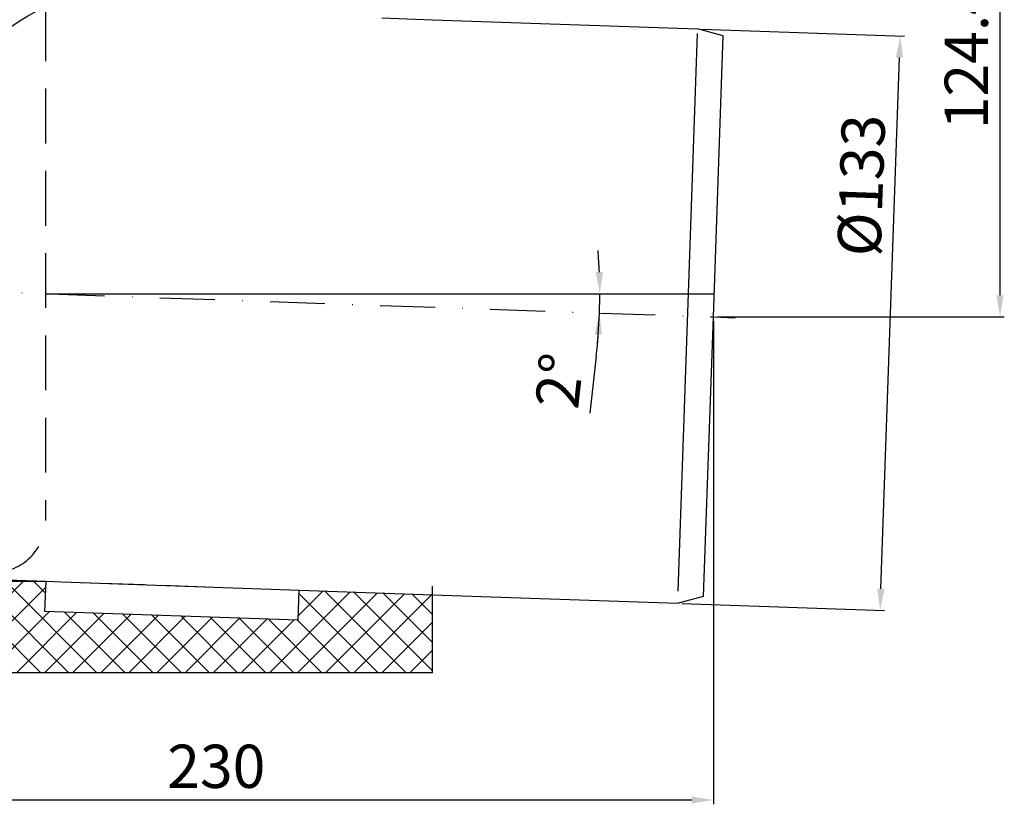
# Model space of a CAD drawing. Units: millimetres. Extents: x 36 to 584, y 44 to 455.
# Drawn here: x 356 to 584, y 44 to 226 of the extents above; entities that cross this region are included whole.
import ezdxf

# ---------------------------------------------------------------- set-up
doc = ezdxf.new("R2010")
doc.units = ezdxf.units.MM
doc.linetypes.add('STRICHLINIE', pattern=[19.049999999999997, 12.7, -6.349999999999997])
doc.linetypes.add('STRICHPUNKT', pattern=[25.399999999999995, 12.7, -6.349999999999997, 0, -6.349999999999997])
doc.layers.add('AM_5', color=3, linetype='Continuous', lineweight=25)
doc.layers.add('AM_8', color=1, linetype='Continuous', lineweight=25)
doc.layers.add('P-0000', color=7, linetype='Continuous')
doc.styles.get("Standard").update_dxf_attribs({"font": 'ISOCP.SHX'})
doc.dimstyles.new('AM_DIN$0', dxfattribs={"dimtxt": 3.5, "dimasz": 3.5, "dimexe": 1, "dimexo": 1, "dimgap": 1.5, "dimtad": 1, "dimdsep": 46, "dimtxsty": 'STANDARD', "dimcen": 0, "dimclrd": 256, "dimclre": 256, "dimclrt": 2, "dimadec": 0, "dimazin": 2, "dimtp": 0.1, "dimtm": 0.1, "dimtfac": 0.71, "dimtdec": 3, "dimtmove": 0, "dimatfit": 3, "dimfxl": 1, "dimlwd": -1, "dimlwe": -1, "dimarcsym": 0})
doc.dimstyles.new('AM_DIN$2', dxfattribs={"dimtxt": 3.5, "dimasz": 3.5, "dimexe": 1, "dimexo": 1, "dimgap": 1.5, "dimtad": 1, "dimdsep": 46, "dimtxsty": 'STANDARD', "dimcen": 0, "dimclrd": 256, "dimclre": 256, "dimclrt": 2, "dimadec": 0, "dimazin": 2, "dimtp": 0.1, "dimtm": 0.1, "dimtfac": 0.71, "dimtdec": 3, "dimtmove": 0, "dimatfit": 3, "dimfxl": 1, "dimlwd": -1, "dimlwe": -1, "dimarcsym": 0})

# ---------------------------------------------------------------- blocks, each defined once
blk = doc.blocks.new('*D12')
at = {"layer": 'AM_5', "linetype": 'ByBlock'}
for p, q in [((516.4742936659663, 155.8997045404901), (516.4742936659663, 44.11065417996745)), ((286.4742936659663, 78.5679591438833), (286.4742936659663, 44.11065417996745)), ((291.4742936659663, 45.11065417996745), (511.4742936659663, 45.11065417996745))]:
    blk.add_line(p, q, dxfattribs=at)
at = {"layer": 'AM_5'}
for points in [[(291.4742936659663, 45.94398751330079), (291.4742936659663, 44.27732084663412), (286.4742936659663, 45.11065417996745)], [(511.4742936659663, 45.94398751330079), (511.4742936659663, 44.27732084663412), (516.4742936659663, 45.11065417996745)]]:
    blk.add_solid(points, dxfattribs=at)
at = {"layer": 'Defpoints', "color": 0}
for p in [(516.4742936659663, 156.8997045404901), (286.4742936659663, 79.5679591438833), (516.4742936659663, 45.11065417996745)]:
    blk.add_point(p, dxfattribs=at)
at = {"layer": 'AM_5', "color": 2, "insert": (401.4742936659663, 51.61163843193596), "char_height": 10, "attachment_point": 5}
blk.add_mtext('230', dxfattribs=at)
blk = doc.blocks.new('*D13')
at = {"layer": 'AM_5', "linetype": 'ByBlock'}
for p, q in [((513.798156061587, 223.5336920207724), (560.7153616586934, 221.8953070989185)), ((555.2488352537533, 94.00818073717696), (559.5414733481617, 216.9332524605256)), ((509.1565230001542, 90.61471202723276), (556.0737285972598, 88.97632710537896))]:
    blk.add_line(p, q, dxfattribs=at)
at = {"layer": 'AM_5'}
for points in [[(558.7086476589791, 216.9623353744443), (560.3742990373444, 216.9041695466068), (559.7159708316743, 221.930206595621)], [(554.4160095645707, 94.03726365109571), (556.0816609429359, 93.9790978232582), (555.0743377702407, 89.01122660208148)]]:
    blk.add_solid(points, dxfattribs=at)
at = {"layer": 'Defpoints', "color": 0}
for p in [(512.7987652345679, 223.5685915174749), (559.7159708316743, 221.930206595621), (508.1571321731352, 90.64961152393526)]:
    blk.add_point(p, dxfattribs=at)
at = {"layer": 'AM_5', "color": 2, "insert": (552.0035972019984, 187.3258261847373), "char_height": 10, "attachment_point": 5, "rotation": 87.9999999999996}
blk.add_mtext('%%c133', dxfattribs=at)
blk = doc.blocks.new('*D16')
at = {"layer": 'AM_5', "linetype": 'ByBlock'}
for p, q in [((444.7857529003614, 281.2826119848836), (583.7972190626352, 281.2826119848836)), ((582.7972190626352, 276.2826119848836), (582.7972190626351, 161.89970454049)), ((517.4742936659663, 156.8997045404901), (583.7972190626351, 156.89970454049))]:
    blk.add_line(p, q, dxfattribs=at)
at = {"layer": 'AM_5'}
for points in [[(581.9638857293019, 276.2826119848836), (583.6305523959686, 276.2826119848836), (582.7972190626352, 281.2826119848836)], [(581.9638857293018, 161.89970454049), (583.6305523959684, 161.89970454049), (582.7972190626351, 156.89970454049)]]:
    blk.add_solid(points, dxfattribs=at)
at = {"layer": 'Defpoints', "color": 0}
for p in [(443.7857529003614, 281.2826119848836), (516.4742936659663, 156.8997045404901), (582.7972190626351, 156.89970454049)]:
    blk.add_point(p, dxfattribs=at)
at = {"layer": 'AM_5', "color": 2, "insert": (576.2962348106666, 217.3782009832176), "char_height": 10, "attachment_point": 5, "rotation": 90}
blk.add_mtext('124.4', dxfattribs=at)
blk = doc.blocks.new('*D23')
at = {"layer": 'AM_5', "linetype": 'ByBlock'}
blk.add_line((489.3758401553162, 147.847518935947), (487.882404280949, 134.6779898821864), dxfattribs=at)
for start, end in [(2.234450824356093, 4.468901648712186), (358, 0), (353.5302481999011, 358), (353.5310983512878, 355.7655491756439)]:
    blk.add_arc((361.9742936659714, 162.294963426965), 128.2181059764872, start, end, dxfattribs=at)
at = {"layer": 'AM_5'}
for points in [[(490.9280844239012, 167.3102612592775), (489.2617345982085, 167.2777645488095), (490.1923996424587, 162.294963426965)], [(489.010297277063, 152.8729300678487), (490.6744978886254, 152.7822983832517), (490.1142926366351, 157.8202160602376)]]:
    blk.add_solid(points, dxfattribs=at)
at = {"layer": 'Defpoints', "color": 0}
for p in [(286.4742936659662, 164.9314815235922), (361.9742936659732, 162.294963426965), (516.662700257889, 162.294963426965), (490.1837203029113, 160.8031116833769), (516.4742936659665, 156.8997045404901)]:
    blk.add_point(p, dxfattribs=at)
at = {"layer": 'AM_5', "color": 2, "insert": (482.1695396100761, 141.9952766094377), "char_height": 10, "attachment_point": 5, "rotation": 83.53024819990107}
blk.add_mtext('2°', dxfattribs=at)

msp = doc.modelspace()

# ---------------------------------------------------------------- hatches: boundary and pattern name
at = {"layer": 'AM_8'}
h = msp.add_hatch(dxfattribs=at)
h.set_pattern_fill('_U', color=256, scale=4.599999999999997, angle=45, style=0, double=1, pattern_type=0)
h.set_pattern_definition([(45, (-1421.194558621911, -491.8308554708196), (-3.252691193458116, 3.252691193458118), []), (135, (-1421.194558621911, -491.8308554708196), (-3.252691193458118, -3.252691193458116), [])])
h.paths.add_polyline_path([(286.4346974222073, 74.5695545574537), (451.4742936659663, 74.5695545574537), (451.4742936659663, 92.62901986158207), (420.5999923725671, 93.70717422026748), (420.3556958956496, 86.71143843113389), (361.8296920386395, 88.75521152109755), (362.0739885155572, 95.75094731023128), (286.4346974222073, 95.75094731023128)])

# ---------------------------------------------------------------- linework, layer by layer
msp.add_line((361.9742936659732, 162.294963426965), (516.662700257889, 162.294963426965), dxfattribs=at)
at = {"layer": 'P-0000', "color": 2, "linetype": 'STRICHLINIE'}
msp.add_line((361.9742936659732, 228.8354981228366), (361.9742936659732, 109.7791545899176), dxfattribs=at)
at = {"layer": 'P-0000', "color": 7, "linetype": 'Continuous'}
for p, q in [((439.7551109120648, 226.119332132906), (451.5138899097251, 225.7087065220244)), ((451.5138899097251, 225.7087065220244), (451.513889909727, 225.7087065220243)), ((451.513889909727, 225.7087065220243), (512.7987652345681, 223.5685915174749)), ((518.7467670946331, 221.9748292224916), (512.7987652345681, 223.5685915174749)), ((516.4742936659663, 156.8997045404901), (518.7467670946331, 221.9748292224916)), ((514.2174962167064, 92.27348117524876), (516.4742936659663, 156.8997045404901)), ((218.9346974222001, 95.75094731023128), (361.9346974222144, 95.75094731023128)), ((346.9742936659732, 96.27824027346946), (362.0886663462302, 95.75043474908985)), ((361.8296920386395, 88.75521152109755), (362.0739885155572, 95.75094731023128)), ((362.0886663462302, 95.75043474908985), (365.6730931302757, 95.62526380760416)), ((365.6730931302757, 95.62526380760416), (451.5138899097251, 92.62763713028109)), ((374.8782628450479, 95.30030367880494), (384.8721711152391, 94.95130871178115)), ((388.8697344233148, 94.81171072497084), (398.863642693506, 94.46271575794529)), ((420.5999923725671, 93.70717422026748), (420.3556958956496, 86.71143843113389)), ((420.6395886163278, 93.70579148896643), (451.513889909727, 92.62763713028109)), ((451.4742936659663, 74.5695545574537), (451.4742936659663, 94.5694640226922)), ((451.5138899097251, 92.62763713028109), (451.513889909727, 92.62763713028109)), ((451.513889909727, 92.62763713028109), (508.1571321731352, 90.64961152393526)), ((508.1571321731352, 90.64961152393526), (514.2174962167064, 92.27348117524876)), ((420.3556958956496, 86.71143843113389), (361.8296920386395, 88.75521152109755)), ((451.4742936659663, 74.5695545574537), (171.4742936659663, 74.5695545574537))]:
    msp.add_line(p, q, dxfattribs=at)
at = {"layer": 'P-0000', "color": 3, "linetype": 'Continuous'}
msp.add_line((512.7615441231613, 222.5027183437604), (508.2553811535868, 93.46309421293323), dxfattribs=at)
at = {"layer": 'P-0000', "color": 3, "linetype": 'STRICHPUNKT'}
for p, q in [((286.4742936659663, 164.9314815235922), (516.4742936659663, 156.8997045404901)), ((516.4742936659663, 156.8997045404901), (521.4867699179708, 156.7246650127109))]:
    msp.add_line(p, q, dxfattribs=at)
at = {"layer": 'P-0000', "color": 7, "linetype": 'Continuous'}
msp.add_arc((396.1077329632421, 163.3073263563771), 73.88526898722753, 117.5148797024447, 232.3670877388419, dxfattribs=at)
at = {"layer": 'P-0000', "color": 2, "linetype": 'STRICHLINIE'}
msp.add_arc((349.9742936659732, 109.7791545899176), 12, 270, 0, dxfattribs=at)

# ---------------------------------------------------------------- dimensions: what is measured, and where the dimension line sits
at = {"layer": 'AM_5'}
for base, p1, p2, angle, text, picture, middle in [((582.7972190626351, 156.89970454049), (443.7857529003614, 281.2826119848836), (516.4742936659663, 156.8997045404901), 90, '124.4', '*D16', (582.7972190626351, 217.3782009832176)), ((559.7159708316743, 221.930206595621), (508.1571321731352, 90.64961152393526), (512.7987652345681, 223.5685915174749), 87.99999999999959, '%%c<>', '*D13', (558.4996375776227, 187.098979456171))]:
    dim = msp.add_linear_dim(base=base, p1=p1, p2=p2, angle=angle, text=text, dimstyle='AM_DIN$0', override={"dimtxt": 10, "dimasz": 5, "dimdec": 0}, dxfattribs=at)
    dim.commit()
    dim.dimension.update_dxf_attribs({"geometry": picture, "text_midpoint": middle, "dimtype": 160})
dim = msp.add_angular_dim_2l(base=(490.1837203029113, 160.8031116833769), line1=((286.4742936659663, 164.9314815235922), (516.4742936659663, 156.8997045404901)), line2=((361.9742936659732, 162.294963426965), (516.662700257889, 162.294963426965)), dimstyle='AM_DIN$2', override={"dimtxt": 10, "dimasz": 5, "dimdec": 0}, dxfattribs=at)
dim.commit()
dim.dimension.update_dxf_attribs({"geometry": '*D23', "text_midpoint": (482.1695396100761, 141.9952766094377)})
dim = msp.add_linear_dim(base=(516.4742936659663, 45.11065417996745), p1=(286.4742936659663, 79.5679591438833), p2=(516.4742936659663, 156.8997045404901), dimstyle='AM_DIN$0', override={"dimtxt": 10, "dimasz": 5, "dimdec": 0}, dxfattribs=at)
dim.commit()
dim.dimension.update_dxf_attribs({"geometry": '*D12', "text_midpoint": (401.4742936659663, 45.11065417996745), "dimtype": 160})

doc.saveas('drawing.dxf')
